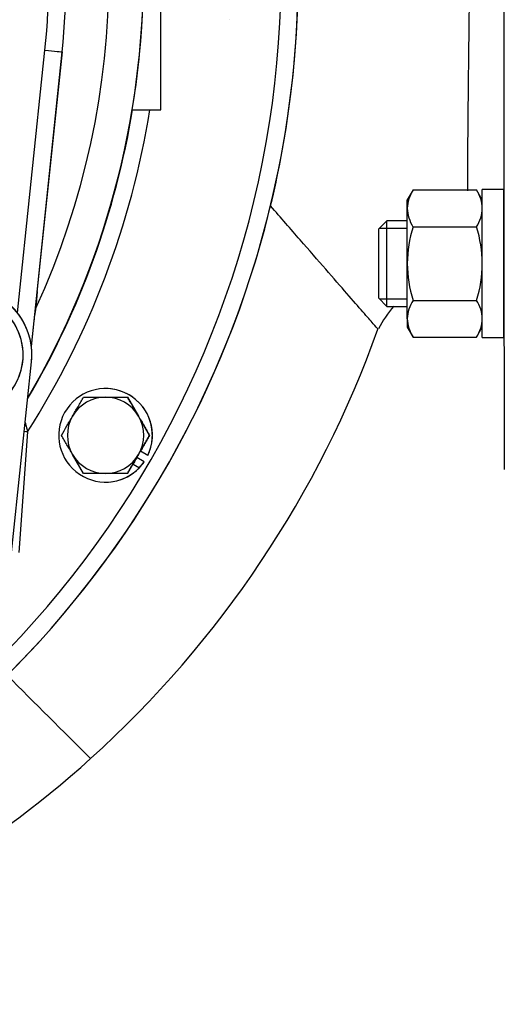
# Model space of a CAD drawing. Units: inches. Extents: x 0 to 17, y 0 to 11.
# Drawn here: x 4.4 to 4.8, y 6.8 to 7.7 of the extents above; entities that cross this region are included whole.
import ezdxf
from ezdxf import colors
from ezdxf.entities.mleader import LeaderData, LeaderLine
from ezdxf.enums import TextEntityAlignment as Align
from ezdxf.math import Vec2, Vec3

# ---------------------------------------------------------------- set-up
doc = ezdxf.new("R2010")
doc.units = ezdxf.units.IN
doc.header["$MEASUREMENT"] = 0
for name, color, linetype in [('38115551_1', 7, 'Continuous'), ('38219306_3', 7, 'Continuous'), ('38644811_2', 7, 'Continuous'), ('B0606_15991', 7, 'Continuous'), ('B1011_15991', 7, 'Continuous'), ('C__INSIGHT_GRC00', 7, 'Continuous'), ('D10_15991', 7, 'Continuous'), ('Default', 7, 'Continuous'), ('J06_15991', 7, 'Continuous'), ('J08_15991', 7, 'Continuous'), ('J10_15991', 7, 'Continuous')]:
    doc.layers.add(name, color=color, linetype=linetype)
doc.styles.add('SEACAD_Solid_Edge_ANSI', font='seans.ttf')
doc.dimstyles.new('Outline', dxfattribs={"dimtxt": 0.125, "dimasz": 0.25, "dimexe": 0.0625, "dimexo": 0.0625, "dimgap": 0.03125, "dimtad": 0, "dimtih": 1, "dimtoh": 1, "dimlfac": 8, "dimzin": 4, "dimdsep": 46, "dimtxsty": 'SEACAD_Solid_Edge_ANSI', "dimblk1": '_SE_FILLED', "dimblk2": '_SE_FILLED', "dimsah": 1, "dimcen": 0.0625, "dimadec": 0, "dimazin": 0, "dimtfac": 1, "dimtdec": 1, "dimtofl": 0, "dimtmove": 1, "dimatfit": 3, "dimfxl": 1, "dimtolj": 1, "dimtzin": 4, "dimarcsym": 0})

# ---------------------------------------------------------------- blocks, each defined once
blk = doc.blocks.new('SE')
at = {"layer": '38115551_1', "color": 7, "linetype": 'Continuous'}
for p, q in [((4.38677, 7.24718), (4.40641, 7.43561)), ((4.3868, 7.24718), (4.40644, 7.43561)), ((4.40644, 7.43561), (4.40641, 7.43561))]:
    blk.add_line(p, q, dxfattribs=at)
for centre, end in [((4.34424, 7.44208), 145.89908), ((4.34428, 7.44208), 89.99999)]:
    blk.add_arc(centre, 0.0625, 354.05007, end, dxfattribs=at)
at = {"layer": '38219306_3', "color": 7, "linetype": 'Continuous'}
for centre, radius, start, end in [((3.74332, 7.79056), 0.90625, 0, 242.99957), ((3.74332, 7.79056), 0.90625, 296.95827, 0), ((3.74063, 7.7909), 0.90903, 346.45334, 349.25944), ((4.80546, 7.42472), 0.09239, 138.09292, 153.65061), ((3.81295, 7.78994), 0.96535, 312.11516, 340.37137), ((24.1318, 26.87551), 27.91186, 224.968373, 225.188983), ((3.8183, 7.78484), 0.95797, 288.93294, 312.08247)]:
    blk.add_arc(centre, radius, start, end, dxfattribs=at)
blk.add_ellipse((4.83736, 7.79056), major_axis=(0, 0.45313), ratio=0.0008, start_param=0.005637, end_param=3.132419, dxfattribs=at)
for points, knots in [([(4.80415, 7.59185), (4.8041, 7.60739), (4.80417, 7.62481), (4.8045, 7.66434), (4.80475, 7.68591), (4.80514, 7.7198), (4.80527, 7.73145), (4.80553, 7.75477), (4.80566, 7.76648), (4.8059, 7.78999), (4.80595, 7.80179), (4.80595, 7.82544), (4.8059, 7.83725), (4.80572, 7.86053), (4.80559, 7.87204), (4.80524, 7.89481), (4.80514, 7.90601), (4.80499, 7.92792), (4.80496, 7.93856), (4.80496, 7.9585), (4.80499, 7.96793), (4.8051, 7.98437), (4.80517, 7.99154), (4.80527, 7.99816)], [0.5030993, 0.5030993, 0.5030993, 0.5030993, 0.5625, 0.5625, 0.625, 0.625, 0.65625, 0.65625, 0.6875, 0.6875, 0.71875, 0.71875, 0.75, 0.75, 0.78125, 0.78125, 0.8125, 0.8125, 0.84375, 0.84375, 0.875, 0.875, 0.9015623, 0.9015623, 0.9015623, 0.9015623]), ([(4.7222, 7.46566), (4.7222, 7.46565), (4.72214, 7.46572), (4.72154, 7.46639), (4.72016, 7.46797), (4.71562, 7.47316), (4.71246, 7.47677), (4.70435, 7.48608), (4.69949, 7.49166), (4.68822, 7.5046), (4.68176, 7.51202), (4.66738, 7.52854), (4.65959, 7.53749), (4.64286, 7.55672), (4.63382, 7.56711), (4.62437, 7.57797)], [0.6090196, 0.6090196, 0.6090196, 0.6090196, 0.625, 0.625, 0.6875, 0.6875, 0.75, 0.75, 0.8125, 0.8125, 0.875, 0.875, 0.9375, 0.9375, 1, 1, 1, 1])]:
    blk.add_open_spline(points, degree=3, knots=knots, dxfattribs=at)
at = {"layer": '38644811_2', "color": 7, "linetype": 'Continuous'}
for p, q in [((4.52409, 7.91556), (4.52409, 7.66556)), ((4.52435, 7.66556), (4.52435, 7.91556)), ((4.49819, 7.66556), (4.52409, 7.66556)), ((4.52409, 7.66556), (4.52435, 7.66556)), ((4.41156, 7.49994), (4.41047, 7.48474)), ((4.40286, 7.37192), (4.395, 7.26182))]:
    blk.add_line(p, q, dxfattribs=at)
for centre, radius, start, end in [((3.74326, 7.79056), 0.90625, 296.95601, 243.0561), ((3.74325, 7.79056), 0.89063, 297.93422, 242.00847), ((3.74283, 7.79056), 0.76563, 329.57519, 30.57113), ((3.7428, 7.79056), 0.73438, 335.39056, 24.60944), ((3.74284, 7.79056), 0.76563, 350.60353, 9.39647), ((3.74332, 7.79056), 0.90625, 296.96066, 0), ((3.74325, 7.79056), 0.78125, 327.59796, 350.79311), ((3.74323, 7.79056), 0.76563, 329.50271, 350.60352), ((-2.56457, 8.46155), 7.04311, 351.915978, 352.02801)]:
    blk.add_arc(centre, radius, start, end, dxfattribs=at)
for centre, end_param in [((4.41047, 7.48474), 4.77519), ((4.40286, 7.37192), 5.112063)]:
    blk.add_ellipse(centre, major_axis=(-0.00779, 0.00056), ratio=0.000057, start_param=4.711591, end_param=end_param, dxfattribs=at)
blk.add_open_spline([(4.40066, 7.38028), (4.40078, 7.37983), (4.4009, 7.37938), (4.40162, 7.37663), (4.40224, 7.3743), (4.40286, 7.37192)], degree=3, knots=[0.7002052, 0.7002052, 0.7002052, 0.7002052, 0.75, 0.75, 1, 1, 1, 1], dxfattribs=at)
at = {"layer": 'B0606_15991', "color": 7, "linetype": 'Continuous'}
for p, q in [((4.45384, 7.40347), (4.47392, 7.40347)), ((4.47392, 7.40347), (4.49401, 7.40347)), ((4.49401, 7.40347), (4.50404, 7.38608)), ((4.51411, 7.36869), (4.50407, 7.38608)), ((4.51409, 7.36869), (4.51411, 7.36869)), ((4.45384, 7.3339), (4.4438, 7.3513)), ((4.47392, 7.3339), (4.45384, 7.3339)), ((4.49401, 7.3339), (4.47392, 7.3339))]:
    blk.add_line(p, q, dxfattribs=at)
for start, end in [(90, 150.00001), (29.99999, 90), (150.00001, 209.99999), (330.00001, 29.99999), (209.99999, 270), (270, 330.00001)]:
    blk.add_arc((4.47392, 7.36869), 0.03478, start, end, dxfattribs=at)
for points, knots in [([(4.4438, 7.38608), (4.4455, 7.38902), (4.44718, 7.39194), (4.45054, 7.39774), (4.45221, 7.40064), (4.45384, 7.40347)], [0, 0, 0, 0, 0.5, 0.5, 1, 1, 1, 1]), ([(4.50407, 7.38608), (4.50322, 7.38755), (4.50236, 7.38904), (4.50067, 7.39197), (4.49982, 7.39342), (4.49732, 7.39777), (4.49566, 7.40063), (4.49402, 7.40347)], [0, 0, 0, 0, 0.25, 0.25, 0.5, 0.5, 1, 1, 1, 1]), ([(4.43376, 7.36869), (4.43539, 7.3715), (4.43703, 7.37435), (4.44038, 7.38016), (4.4421, 7.38314), (4.4438, 7.38608)], [0, 0, 0, 0, 0.5, 0.5, 1, 1, 1, 1]), ([(4.50404, 7.38608), (4.5049, 7.3846), (4.50575, 7.38312), (4.50745, 7.38019), (4.50829, 7.37873), (4.51079, 7.37439), (4.51245, 7.37152), (4.51409, 7.36869)], [0, 0, 0, 0, 0.25, 0.25, 0.5, 0.5, 1, 1, 1, 1]), ([(4.4438, 7.3513), (4.44295, 7.35277), (4.44209, 7.35425), (4.4404, 7.35719), (4.43956, 7.35864), (4.43705, 7.36299), (4.4354, 7.36585), (4.43376, 7.36869)], [0, 0, 0, 0, 0.25, 0.25, 0.5, 0.5, 1, 1, 1, 1]), ([(4.51409, 7.36869), (4.51245, 7.36586), (4.51078, 7.36296), (4.50743, 7.35715), (4.50574, 7.35423), (4.50404, 7.3513)], [0, 0, 0, 0, 0.5, 0.5, 1, 1, 1, 1]), ([(4.50407, 7.3513), (4.50577, 7.35424), (4.50745, 7.35716), (4.5108, 7.36296), (4.51247, 7.36585), (4.51411, 7.36869)], [0, 0, 0, 0, 0.5, 0.5, 1, 1, 1, 1]), ([(4.50404, 7.3513), (4.50235, 7.34836), (4.50063, 7.34537), (4.49727, 7.33957), (4.49563, 7.33672), (4.49401, 7.3339)], [0, 0, 0, 0, 0.5, 0.5, 1, 1, 1, 1]), ([(4.49402, 7.3339), (4.49565, 7.33672), (4.49729, 7.33957), (4.49981, 7.34392), (4.50065, 7.34538), (4.50236, 7.34834), (4.50322, 7.34982), (4.50407, 7.3513)], [0, 0, 0, 0, 0.5, 0.5, 0.75, 0.75, 1, 1, 1, 1])]:
    blk.add_open_spline(points, degree=3, knots=knots, dxfattribs=at)
at = {"layer": 'B1011_15991', "color": 7, "linetype": 'Continuous'}
for p, q in [((4.73042, 7.56446), (4.72261, 7.55665)), ((4.73042, 7.48633), (4.73042, 7.56446)), ((4.74898, 7.56446), (4.73042, 7.56446)), ((4.83704, 7.56446), (4.83686, 7.56446)), ((4.72261, 7.55665), (4.72261, 7.49415)), ((4.72366, 7.5577), (4.74898, 7.5577)), ((4.83686, 7.5577), (4.83704, 7.5577)), ((4.72261, 7.49415), (4.73042, 7.48633)), ((4.72366, 7.4931), (4.74898, 7.4931)), ((4.83686, 7.4931), (4.83709, 7.4931)), ((4.73042, 7.48633), (4.74898, 7.48633)), ((4.83686, 7.48633), (4.83709, 7.48633))]:
    blk.add_line(p, q, dxfattribs=at)
at = {"layer": 'C__INSIGHT_GRC00', "color": 7, "linetype": 'Continuous'}
for p, q in [((4.39373, 7.4803), (4.41872, 7.72011)), ((4.43427, 7.71849), (4.40628, 7.44991)), ((4.40632, 7.44964), (4.43434, 7.71849)), ((4.43434, 7.71849), (4.43427, 7.71849))]:
    blk.add_line(p, q, dxfattribs=at)
for centre, radius in [((3.74269, 7.79056), 0.67969), ((3.74271, 7.79056), 0.69531), ((3.74277, 7.79056), 0.69531)]:
    blk.add_arc(centre, radius, 354.05007, 5.94993, dxfattribs=at)
blk.add_ellipse((4.41873, 7.72011), major_axis=(-0.01554, 0.00162), ratio=0.000083, start_param=1.570001, end_param=3.140797, dxfattribs=at)
at = {"layer": 'D10_15991', "color": 7, "linetype": 'Continuous'}
for p, q in [((4.75418, 7.59251), (4.74898, 7.58352)), ((4.75418, 7.59251), (4.81217, 7.59251)), ((4.81736, 7.58352), (4.81217, 7.59251)), ((4.74898, 7.57573), (4.74898, 7.58352)), ((4.74898, 7.5254), (4.74898, 7.57573)), ((4.75418, 7.55895), (4.81217, 7.55895)), ((4.74898, 7.47506), (4.74898, 7.5254)), ((4.75418, 7.49184), (4.81217, 7.49184)), ((4.74898, 7.47506), (4.74898, 7.46727)), ((4.74898, 7.46727), (4.75418, 7.45828)), ((4.81217, 7.45828), (4.81736, 7.46727)), ((4.75418, 7.45828), (4.81217, 7.45828))]:
    blk.add_line(p, q, dxfattribs=at)
for centre, radius, start, end in [((4.78249, 7.57456), 0.03352, 147.62038, 177.99537), ((4.78386, 7.57456), 0.03352, 2.00463, 32.37962), ((4.78177, 7.57669), 0.0328, 181.66424, 212.72001), ((4.78457, 7.57669), 0.0328, 327.27999, 358.33576), ((4.86868, 7.52406), 0.1197, 163.05133, 179.36072), ((4.69767, 7.52406), 0.1197, 0.63928, 16.94867), ((4.86711, 7.52649), 0.11813, 180.53003, 197.05793), ((4.69924, 7.52649), 0.11813, 342.94207, 359.46997), ((4.78249, 7.47389), 0.03352, 147.62038, 177.99537), ((4.78386, 7.47389), 0.03352, 2.00463, 32.37962), ((4.78177, 7.47601), 0.0328, 181.66424, 212.72001), ((4.78457, 7.47601), 0.0328, 327.27999, 358.33576)]:
    blk.add_arc(centre, radius, start, end, dxfattribs=at)
at = {"layer": 'J06_15991', "color": 7, "linetype": 'Continuous'}
for p, q in [((4.58699, 7.74787), (4.587, 7.74787)), ((4.47396, 7.41137), (4.47395, 7.41137)), ((4.50911, 7.34447), (4.50237, 7.34836)), ((4.51249, 7.35035), (4.50576, 7.35423)), ((4.49898, 7.34248), (4.50476, 7.33915)), ((4.47395, 7.326), (4.47396, 7.326))]:
    blk.add_line(p, q, dxfattribs=at)
for centre, start, end in [((4.47395, 7.36869), 334.55752, 316.20913), ((4.47396, 7.36869), 343.79089, 90), ((4.47396, 7.36869), 270, 325.4425)]:
    blk.add_arc(centre, 0.04269, start, end, dxfattribs=at)
for centre, start_param, end_param in [((4.47394, 7.36869), 5.315131, 5.476284), ((4.47396, 7.36869), 4.994892, 5.156044)]:
    blk.add_ellipse(centre, major_axis=(0.03701, 0.02136), ratio=0.998616, start_param=start_param, end_param=end_param, dxfattribs=at)
at = {"layer": 'J08_15991', "color": 7, "linetype": 'Continuous'}
for centre, start, end in [((4.34423, 7.44208), 254.71649, 235.61523), ((4.34424, 7.44208), 269.99999, 90.00001)]:
    blk.add_arc(centre, 0.05456, start, end, dxfattribs=at)
at = {"layer": 'J10_15991', "color": 7, "linetype": 'Continuous'}
for p, q in [((4.81736, 7.45796), (4.81736, 7.59283)), ((4.83686, 7.59283), (4.81736, 7.59283)), ((4.83686, 7.45796), (4.83686, 7.59283)), ((4.81736, 7.45796), (4.83686, 7.45796))]:
    blk.add_line(p, q, dxfattribs=at)
blk = doc.blocks.new('DMBLK243')
at = {"layer": 'Default', "linetype": 'Continuous'}
for points in [[(3.99311, 9.33221), (3.74311, 9.29054), (3.99311, 9.24887)], [(5.46636, 9.33221), (5.46636, 9.24887), (5.71636, 9.29054)]]:
    blk.add_hatch(color=7, dxfattribs=at).paths.add_polyline_path(points)
at = {"layer": 'Default', "color": 7, "linetype": 'Continuous'}
for p, q in [((3.74311, 6.48063), (3.74311, 9.35304)), ((5.71636, 8.32181), (5.71636, 9.35304)), ((3.74311, 9.29054), (4.38598, 9.29054)), ((5.07348, 9.29054), (5.71636, 9.29054))]:
    blk.add_line(p, q, dxfattribs=at)
at = {"layer": 'Default', "color": 7, "linetype": 'Continuous', "style": 'SEACAD_Solid_Edge_ANSI'}
for s, p in [('15.79', (4.55076, 9.44679)), ('[', (4.44848, 9.25929)), ('401.0', (4.55076, 9.25929)), (']', (4.97121, 9.25929))]:
    blk.add_text(s, height=0.125, dxfattribs=at).set_placement(p, align=Align.TOP_LEFT)
blk = doc.blocks.new('_SE_FILLED')
at = {"color": 0}
blk.add_line((0, 0), (-1, 0), dxfattribs=at)
blk.add_solid([(0, 0), (-1, -0.1665), (-1, 0.1665), (0, 0)], dxfattribs=at)
blk = doc.blocks.new('_Dot')
at = {"color": 0, "linetype": 'ByBlock', "lineweight": -2}
blk.add_line((-0.5, 0), (-1, 0), dxfattribs=at)
at = {"color": 0, "linetype": 'ByBlock', "const_width": 0.5}
blk.add_lwpolyline([(-0.25, 0, 1), (0.25, 0, 1)], format="xyb", close=True, dxfattribs=at)

msp = doc.modelspace()

# ---------------------------------------------------------------- block references
at = {"layer": 'Default'}
msp.add_blockref('SE', (0, 0), dxfattribs=at)

# ---------------------------------------------------------------- dimensions: what is measured, and where the dimension line sits
at = {"layer": 'Default', "color": 7, "linetype": 'Continuous'}
dim = msp.add_linear_dim(base=(5.71636, 9.29054), p1=(3.74311, 6.41813), p2=(5.71636, 8.25931), text='\\A1;<>', dimstyle='Outline', override={"dimpost": '\\X', "dimtmove": 0}, dxfattribs=at)
dim.commit()
dim.dimension.update_dxf_attribs({"geometry": 'DMBLK243', "text_midpoint": (4.72973, 9.29054), "dimtype": 160})

# ---------------------------------------------------------------- leaders
ml = msp.add_multileader_mtext('Standard', dxfattribs=at)
ml.set_content('{\\pxsm0.9;\\fSolid Edge ANSI|b0||i0||c0|p34;\\W1.;17861\\P}', color=256)
ml.set_leader_properties()
ml.set_arrow_properties(name='DOT')
ml.build(insert=Vec2(0, 0))
ml.multileader.update_dxf_attribs({"leader_type": 0, "dogleg_length": 0, "arrow_head_size": 0.188})
ctx = ml.context
ctx.base_point, ctx.char_height, ctx.arrow_head_size, ctx.landing_gap_size = Vec3(10.16675, 10.44335), 0.188, 0.188, 0.094
ctx.text_align_type = 1
notes = []
notes.append((ctx, [(0, (0, 0, 0), (0, 0), (1, 0), 1, [])]))
ctx.mtext.insert, ctx.mtext.alignment = Vec3(10.53075, 10.5382), 2
ml = msp.add_multileader_mtext('Standard', dxfattribs=at)
ml.set_content('{\\pxsm0.9;\\fSolid Edge ANSI|b0||i0||c0|p34;\\W1.;1\\P}', color=256)
ml.set_leader_properties()
ml.set_arrow_properties(name='DOT')
ml.build(insert=Vec2(0, 0))
ml.multileader.update_dxf_attribs({"leader_type": 0, "dogleg_length": 0, "arrow_head_size": 0.09})
ctx = ml.context
ctx.base_point, ctx.char_height, ctx.arrow_head_size, ctx.landing_gap_size = Vec3(11.98776, 10.39312), 0.09, 0.09, 0.045
notes.append((ctx, [(0, (0, 0, 0), (0, 0), (1, 0), 1, [])]))
ctx.mtext.insert = Vec3(12.07776, 10.43817)
ml = msp.add_multileader_mtext('Standard', dxfattribs=at)
ml.set_content('{\\pxsm0.9;\\fSolid Edge ANSI|b0||i0||c0|p34;\\W1.;1\\P}', color=256)
ml.set_leader_properties()
ml.set_arrow_properties(name='DOT')
ml.build(insert=Vec2(0, 0))
ml.multileader.update_dxf_attribs({"leader_type": 0, "dogleg_length": 0, "arrow_head_size": 0.09})
ctx = ml.context
ctx.base_point, ctx.char_height, ctx.arrow_head_size, ctx.landing_gap_size = Vec3(11.63151, 10.39027), 0.09, 0.09, 0.045
notes.append((ctx, [(0, (0, 0, 0), (0, 0), (1, 0), 1, [])]))
ctx.mtext.insert = Vec3(11.72151, 10.43532)
for ctx, leaders in notes:
    for number, flags, end, landing, length, lines in leaders:
        leader = LeaderData()
        leader.index, (leader.has_last_leader_line, leader.has_dogleg_vector, leader.attachment_direction) = number, flags
        leader.last_leader_point, leader.dogleg_vector, leader.dogleg_length = Vec3(end), Vec3(landing), length
        for number, points, colour, breaks in lines:
            line = LeaderLine()
            line.index, line.vertices, line.color, line.breaks = number, Vec3.list(points), colors.encode_raw_color(colour), breaks
            leader.lines.append(line)
        ctx.leaders.append(leader)

doc.saveas('drawing.dxf')
